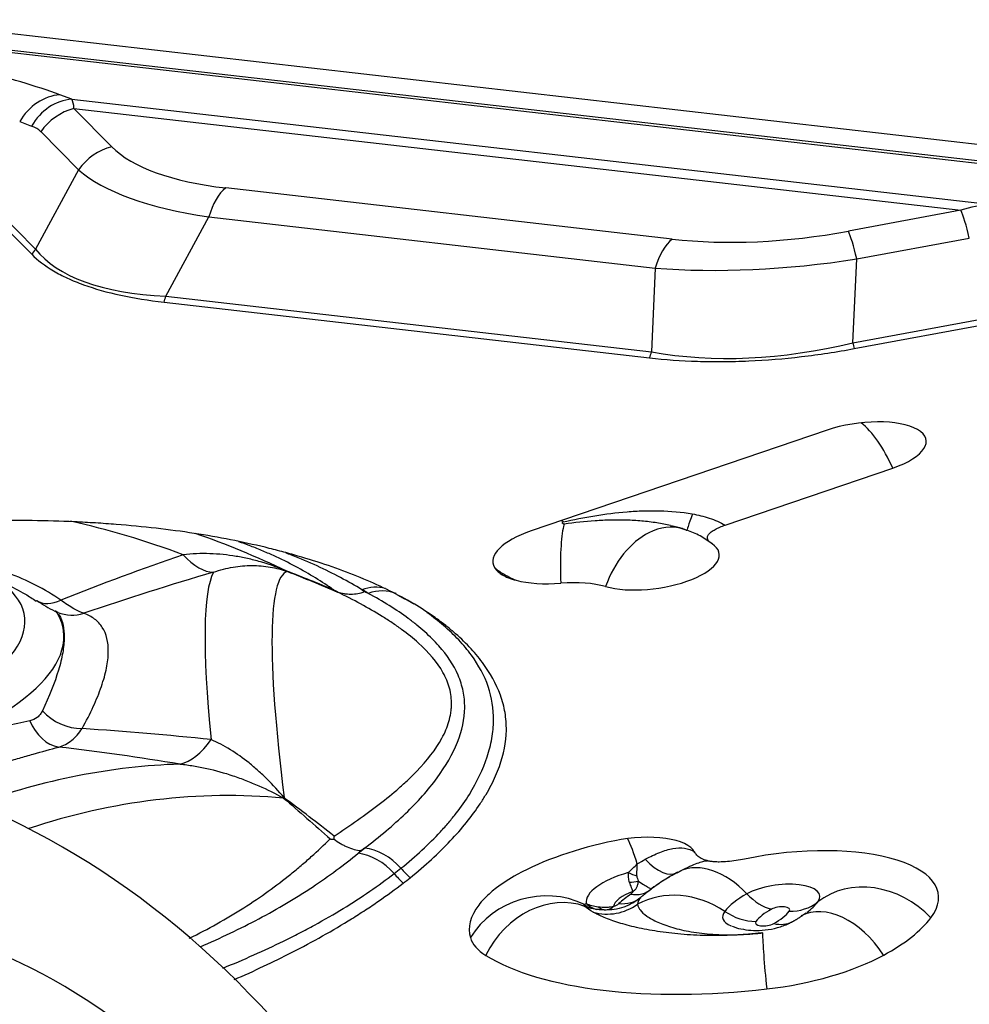
# Model space of a CAD drawing. Units: millimetres. Extents: x 182 to 291, y 149 to 335.
# Drawn here: x 271 to 275, y 253 to 257 of the extents above; entities that cross this region are included whole.
import ezdxf

# ---------------------------------------------------------------- set-up
doc = ezdxf.new("R2010")
doc.units = ezdxf.units.MM
doc.layers.add('1', color=4, linetype='Continuous')

msp = doc.modelspace()

# ---------------------------------------------------------------- linework, layer by layer
at = {"layer": '1'}
for p, q in [((277.5775, 256.6103), (270.3564, 257.4376)), ((270.2539, 257.3612), (277.4749, 256.5339)), ((270.2713, 257.3704), (277.4923, 256.5431)), ((271.2166, 257.0623), (271.1603, 257.0831)), ((271.2166, 257.0623), (275.5605, 256.5646)), ((271.4053, 256.8381), (271.2263, 257.0179)), ((271.2263, 257.0179), (275.4169, 256.5378)), ((270.9705, 256.9564), (271.0268, 256.9356)), ((271.0699, 256.909), (271.249, 256.7291)), ((271.249, 256.7291), (271.0459, 256.3549)), ((270.7536, 256.6486), (271.0459, 256.3549)), ((274.0525, 256.4018), (271.9436, 256.6434)), ((270.735, 256.6236), (271.0273, 256.33)), ((271.6611, 256.1325), (271.8641, 256.5067)), ((271.8641, 256.5067), (273.9731, 256.2651)), ((275.4169, 256.5378), (274.8851, 256.4394)), ((274.9247, 256.308), (275.4564, 256.4064)), ((274.9064, 255.9126), (274.9247, 256.308)), ((273.9731, 256.2651), (273.9549, 255.8697)), ((271.6611, 256.1325), (273.9549, 255.8697)), ((271.6524, 256.1039), (273.9461, 255.8411)), ((274.9064, 255.9126), (275.7747, 256.0733)), ((274.913, 255.8848), (275.7813, 256.0455)), ((274.7843, 255.4994), (273.3863, 255.0238)), ((274.3034, 255.0515), (275.0948, 255.3207)), ((271.1477, 254.6386), (271.1514, 254.6371)), ((274.3272, 253.1615), (274.333, 253.1591))]:
    msp.add_line(p, q, dxfattribs=at)
for centre, major_axis, ratio, start_param, end_param in [((267.6234, 256.7634), (3.9319, 0.0105), 0.180829, 0.451585, 0.841389), ((271.1581, 256.837), (-0.0867, -0.2345), 0.884954, 3.527329, 4.523592), ((271.2144, 256.8162), (-0.0867, -0.2345), 0.884954, 3.527329, 4.523592), ((270.9577, 256.5992), (0.2484, 0.4731), 0.215895, 5.90009, 6.161889), ((271.2575, 256.7896), (-0.1772, -0.1764), 0.884607, 4.12306, 4.908458), ((270.7702, 256.7186), (0.3148, 0.1702), 0.487913, 0.143257, 0.405057), ((271.4365, 256.6098), (-0.1772, -0.1764), 0.884607, 4.12306, 4.908458), ((273.5725, 257.5772), (2.2385, 0.621), 0.321452, 3.320513, 3.812679), ((273.6037, 257.3489), (2.4556, 0.456), 0.307047, 3.377645, 3.869811), ((271.9748, 256.4151), (-0.0285, -0.2484), 0.506964, 3.608083, 4.393481), ((275.8103, 256.0432), (-0.5977, 0.3345), 0.671728, 5.473973, 5.735772), ((275.4481, 256.3095), (0.0455, -0.2458), 0.111361, 1.955455, 2.740853), ((274.9036, 257.4247), (1.7491, 0.4727), 0.528422, 4.067887, 4.560053), ((274.9164, 256.2111), (0.0455, -0.2458), 0.111361, 1.955455, 2.740853), ((274.0837, 256.1735), (-0.0285, -0.2484), 0.506964, 3.608083, 4.393481), ((270.6708, 256.5937), (0.3544, 0.3527), 0.884607, 4.845975, 4.908458), ((273.7668, 257.6495), (2.7617, 1.2267), 0.324834, 3.221796, 3.713962), ((274.9349, 257.1963), (2.0095, 0.3907), 0.426661, 4.132389, 4.624555), ((271.4398, 256.3156), (0.0569, 0.4968), 0.506964, 4.330998, 4.393481), ((274.9495, 257.514), (1.8892, 1.0644), 0.685005, 3.830655, 4.322821), ((274.9231, 256.1065), (-0.091, 0.4916), 0.111361, 1.955455, 2.017937), ((273.7336, 256.0528), (0.0569, 0.4968), 0.506964, 4.330998, 4.393481), ((274.9395, 255.4101), (-0.3132, -0.0428), 0.387673, 2.035661, 5.177253), ((274.9701, 255.1862), (-0.1288, 0.3787), 0.413243, 4.932036, 5.716141), ((274.1869, 255.2169), (-0.0649, -0.1892), 0.002291, 5.34862, 6.339526), ((271.5457, 251.9111), (2.709, -2.5931), 0.716884, 2.112267, 2.274153), ((273.5721, 254.7107), (0.1288, -0.3787), 0.413243, 2.626648, 2.669979), ((271.6908, 252.0626), (2.6362, -2.5234), 0.716884, 2.001887, 2.138237), ((273.5637, 254.9217), (0.3579, 0.0489), 0.387673, 2.035661, 3.297099), ((273.5896, 254.6799), (0.0299, -0.3989), 0.143593, 3.544107, 4.455494), ((273.5896, 254.6799), (-0.0299, 0.3989), 0.143593, 0.327331, 0.402514), ((273.9925, 254.6503), (0.1092, 0.3848), 0.689966, 0.565191, 1.476578), ((273.9925, 254.6503), (-0.1092, -0.3848), 0.689966, 3.141321, 3.706784), ((273.9619, 254.8741), (-0.3132, -0.0428), 0.387673, 0.724997, 3.560298), ((270.3405, 250.652), (6.5903, 3.9492), 0.425509, 1.113498, 1.199617), ((271.7688, 255.3119), (0.1446, -0.4786), 0.426381, 5.561688, 6.154166), ((270.3405, 250.652), (7.0648, 3.6147), 0.417172, 1.14491, 1.231029), ((272.7644, 251.2098), (0.8411, -3.6545), 0.100952, 3.258839, 3.804223), ((273.0561, 251.277), (0.8185, -3.5563), 0.100952, 3.148459, 3.914603), ((272.4371, 255.2889), (-0.1815, -0.4659), 0.562241, 6.193061, 6.203036), ((272.9943, 254.9466), (-0.1675, -0.2489), 0.877664, 1.690946, 1.708665), ((269.8198, 254.4604), (-1.1736, -0.1605), 0.387673, 2.035661, 3.55845), ((273.025, 254.9273), (-0.1536, -0.2577), 0.831089, 1.639246, 1.661297), ((273.5637, 254.9217), (0.3579, 0.0489), 0.387673, 3.894746, 4.555977), ((273.4907, 254.6367), (-0.3473, -0.0475), 0.387673, 3.86659, 4.555977), ((272.6185, 254.5181), (0.1222, 0.2181), 0.819934, 0.221557, 0.743961), ((269.9072, 253.8211), (3.0973, 0.4235), 0.387673, 0.455171, 0.474558), ((272.6483, 254.501), (0.1272, 0.2152), 0.827945, 0.143913, 0.763251), ((271.1603, 254.8627), (0.1096, 0.1673), 0.641197, 3.14512, 3.96787), ((269.9233, 253.7036), (3.3268, 0.4548), 0.387673, 0.455171, 0.474558), ((273.0737, 255.1176), (0.2545, 0.4304), 0.827945, 3.142658, 3.181928), ((269.8323, 254.3691), (1.3452, 0.1839), 0.387673, 0, 0.190858), ((271.2253, 254.8253), (-0.0753, -0.1853), 0.944818, 0.005653, 0.660308), ((269.8323, 254.3691), (1.3452, 0.1839), 0.387673, 4.961956, 6.283185), ((270.1169, 250.4003), (-1.7982, 3.2793), 0.811375, 3.628821, 6.283185), ((271.2169, 254.2518), (0.1768, -0.0935), 0.740925, 4.261961, 5.343257), ((271.1506, 254.1995), (-0.0498, 0.1937), 0.740937, 1.753566, 2.834862), ((270.3405, 250.652), (-7.181, 0.0156), 0.483128, 4.498186, 4.584305), ((271.7557, 254.4159), (-0.0745, -0.4944), 0.493278, 0.187985, 0.780464), ((270.3405, 250.652), (-6.7448, 0.511), 0.50492, 4.543578, 4.629697), ((271.5211, 250.229), (-1.2649, -3.5302), 0.865082, 3.471617, 3.764634), ((271.6632, 250.178), (-1.2309, -3.4354), 0.865082, 3.361237, 3.737749), ((272.4197, 254.1043), (-0.3136, -0.3894), 0.181822, 0.666466, 0.676442), ((273.8507, 253.4491), (0.3132, 0.0428), 0.387673, 0.138532, 1.741444), ((273.8813, 253.2253), (-0.0805, 0.3918), 0.15654, 5.296096, 5.763131), ((270.3724, 250.5404), (-1.3462, 2.4551), 0.811375, 3.34215, 6.283185), ((269.9072, 253.8211), (3.0973, 0.4235), 0.387673, 5.691159, 5.710545), ((272.6306, 253.2981), (0.1567, -0.1948), 0.774746, 1.633821, 2.48156), ((273.977, 253.245), (-0.882, -0.1206), 0.387673, 4.883036, 5.497836), ((274.5614, 253.2063), (0.7492, 0.1024), 0.387673, 5.91362, 8.02516), ((272.6003, 253.2741), (0.153, -0.1977), 0.764918, 1.648029, 2.495768), ((269.9178, 253.7439), (3.2831, 0.4488), 0.387673, 5.691159, 5.710545), ((273.0529, 253.6983), (0.3133, -0.3896), 0.774746, 4.775414, 4.900237), ((273.9538, 253.6292), (0.1205, -0.219), 0.455759, 5.225185, 6.295612), ((274.2703, 253.0615), (-0.1915, 0.3512), 0.645454, 5.107335, 6.228443), ((273.0171, 253.67), (0.3061, -0.3954), 0.764918, 4.789622, 4.914445), ((269.9233, 253.7036), (3.3268, 0.4548), 0.387673, 5.691159, 5.710545), ((273.9685, 253.3074), (-0.3225, -0.0441), 0.387673, 5.050406, 6.272495), ((273.8619, 253.4729), (-0.1041, 0.0597), 0.522719, 1.710116, 2.08554), ((275.0069, 252.9771), (0.3186, -0.2418), 0.859561, 1.369032, 2.923921), ((273.4416, 252.9304), (-0.3833, -0.1143), 0.920134, 3.934136, 5.481983), ((273.8565, 253.4529), (0.12, 0.0024), 0.724331, 4.642415, 5.011153), ((274.5521, 253.2748), (-0.1982, -0.0271), 0.387673, 2.772027, 5.488084), ((273.4795, 252.887), (-0.2105, -0.3402), 0.834326, 3.307865, 4.832918), ((273.9739, 253.2678), (0.1993, 0.0272), 0.387673, 2.088205, 3.002101), ((274.7745, 253.1761), (-1.0984, -0.1502), 0.387673, 5.646399, 5.74708), ((273.7755, 253.4472), (0.131, -0.1512), 0.792473, 5.594365, 6.265151), ((273.8318, 253.4912), (-0.116, 0.1629), 0.741134, 2.525994, 3.19678), ((274.1146, 252.9386), (-0.3186, 0.2418), 0.859561, 4.778511, 5.924049), ((274.7691, 253.2157), (0.9752, 0.1333), 0.387673, 2.584549, 2.605487), ((274.7682, 253.2218), (-0.4911, -0.0671), 0.387673, 5.488084, 5.91362), ((274.4905, 253.4664), (-0.1197, 0.2195), 0.645454, 1.965742, 2.609243), ((273.977, 253.245), (-0.882, -0.1206), 0.387673, 5.909256, 6.343257), ((273.7087, 253.3861), (-0.0343, -0.146), 0.712396, 5.874519, 6.149136), ((273.7236, 253.3842), (-0.0044, -0.1499), 0.847598, 5.659747, 6.109105), ((273.7485, 253.4629), (-0.1851, -0.168), 0.983477, 0.561051, 1.445302), ((273.7379, 253.384), (0.002, -0.15), 0.530636, 5.810921, 6.183789), ((274.5583, 253.2291), (0.0495, 0.0068), 0.387673, 5.91362, 8.629677), ((274.5742, 253.4568), (0.1992, -0.1511), 0.859561, 5.422012, 6.065513), ((274.8512, 252.8543), (0.1915, -0.3512), 0.645454, 1.697856, 3.133286), ((274.2733, 253.2785), (-0.4911, -0.0671), 0.387673, 2.523481, 2.772027), ((274.4895, 253.2254), (-0.1982, -0.0271), 0.387673, 5.91362, 6.875659), ((274.4174, 253.4087), (0.1992, -0.1511), 0.859561, 4.778511, 5.422012), ((274.7745, 253.1761), (0.3425, 0.0468), 0.387673, 2.346491, 2.772027), ((274.2795, 253.2328), (0.3425, 0.0468), 0.387673, 5.488084, 5.91362), ((274.4957, 253.1798), (0.0495, 0.0068), 0.387673, 2.772027, 5.488084), ((274.5011, 253.3991), (-0.1197, 0.2195), 0.645454, 2.609243, 3.14166), ((274.2827, 253.21), (1.0421, 0.1425), 0.387673, 5.488084, 5.91362), ((274.5298, 252.7613), (0.0462, -0.3973), 0.048038, 3.540185, 4.451572), ((273.7462, 253.208), (0.6501, 0.0889), 0.387673, 3.201664, 3.580754), ((274.4982, 253.4539), (1.5022, 0.2054), 0.387673, 3.580754, 4.660252), ((274.4989, 253.157), (0.7492, 0.1024), 0.387673, 4.660252, 5.488084)]:
    msp.add_ellipse(centre, major_axis=major_axis, ratio=ratio, start_param=start_param, end_param=end_param, dxfattribs=at)
for points, knots in [([(271.0273, 256.33), (271.0553, 256.3018), (271.0894, 256.2757), (271.1502, 256.2398), (271.1721, 256.2284), (271.2074, 256.2121), (271.2196, 256.2067), (271.2449, 256.1964), (271.258, 256.1914), (271.3251, 256.1671), (271.384, 256.1507), (271.5111, 256.1233), (271.5795, 256.1123), (271.6524, 256.1039)], [0, 0, 0, 0, 0.25, 0.25, 0.375, 0.375, 0.4375, 0.4375, 0.5, 0.5, 0.75, 0.75, 1, 1, 1, 1]), ([(273.9461, 255.8411), (274.019, 255.8328), (274.0944, 255.8273), (274.2114, 255.8236), (274.251, 255.8231), (274.3115, 255.8235), (274.3318, 255.8238), (274.3728, 255.8249), (274.3935, 255.8257), (274.4974, 255.8304), (274.5805, 255.8372), (274.7467, 255.8567), (274.8299, 255.8694), (274.913, 255.8848)], [0, 0, 0, 0, 0.25, 0.25, 0.375, 0.375, 0.4375, 0.4375, 0.5, 0.5, 0.75, 0.75, 1, 1, 1, 1]), ([(273.5371, 255.0665), (273.5865, 255.0776), (273.6363, 255.0874), (273.7371, 255.1038), (273.7881, 255.1104), (273.8652, 255.1166), (273.891, 255.1181), (273.9425, 255.1198), (273.9683, 255.1199), (274.0455, 255.118), (274.0968, 255.1135), (274.1479, 255.1046)], [0, 0, 0, 0, 0.25, 0.25, 0.5, 0.5, 0.625, 0.625, 0.75, 0.75, 1, 1, 1, 1]), ([(274.1479, 255.1046), (274.1751, 255.0999), (274.2019, 255.0933), (274.2411, 255.08), (274.254, 255.0751), (274.2792, 255.0641), (274.2915, 255.0581), (274.3034, 255.0515)], [0, 0, 0, 0, 0.5, 0.5, 0.75, 0.75, 1, 1, 1, 1]), ([(272.8019, 254.6975), (272.7294, 254.7381), (272.6498, 254.7756), (272.4772, 254.8449), (272.3843, 254.8767), (272.2596, 254.9128), (272.2342, 254.9199), (272.1826, 254.9336), (272.1563, 254.9402), (272.0766, 254.9595), (272.0221, 254.9714), (271.8547, 255.0043), (271.7376, 255.0225), (271.5533, 255.0436), (271.4904, 255.0497), (271.394, 255.0573), (271.3614, 255.0595), (271.2957, 255.0636), (271.2628, 255.0653), (271.097, 255.0728), (270.9618, 255.0748), (270.6866, 255.0717), (270.5468, 255.0666), (270.369, 255.0558), (270.3333, 255.0534), (270.2618, 255.0482), (270.1545, 255.0397), (270.0468, 255.0293), (269.9748, 255.0214)], [0, 0, 0, 0, 0.125, 0.125, 0.25, 0.25, 0.28125, 0.28125, 0.3125, 0.3125, 0.375, 0.375, 0.5, 0.5, 0.5625, 0.5625, 0.59375, 0.59375, 0.625, 0.625, 0.75, 0.75, 0.875, 0.875, 0.90625, 0.90625, 0.9375, 1, 1, 1, 1]), ([(273.5429, 255.0562), (273.542, 255.0564), (273.5409, 255.0565), (273.5392, 255.057), (273.5383, 255.0572), (273.5361, 255.0581), (273.5351, 255.0589), (273.534, 255.0608), (273.534, 255.0619), (273.5347, 255.0636), (273.5351, 255.0642), (273.5359, 255.0653), (273.5365, 255.0659), (273.5371, 255.0665)], [0, 0, 0, 0, 0.125, 0.125, 0.25, 0.25, 0.5, 0.5, 0.75, 0.75, 0.875, 0.875, 1, 1, 1, 1]), ([(274.0451, 255.0495), (274.0238, 255.0544), (274.0024, 255.0584), (273.9569, 255.0655), (273.9329, 255.0684), (273.8844, 255.0727), (273.86, 255.0741), (273.8111, 255.0756), (273.7866, 255.0756), (273.7378, 255.0745), (273.7134, 255.0734), (273.6402, 255.0686), (273.5916, 255.0632), (273.5429, 255.0562)], [0, 0, 0, 0, 0.130813, 0.130813, 0.275677, 0.275677, 0.420542, 0.420542, 0.565406, 0.565406, 0.710271, 0.710271, 1, 1, 1, 1]), ([(274.2413, 254.9626), (274.2325, 254.9696), (274.2234, 254.9763), (274.2045, 254.989), (274.1947, 254.9949), (274.1646, 255.0114), (274.1437, 255.0206), (274.1221, 255.028)], [0, 0, 0, 0, 0.25, 0.25, 0.5, 0.5, 1, 1, 1, 1]), ([(274.2413, 254.9626), (274.2367, 254.9656), (274.2326, 254.9688), (274.2259, 254.9756), (274.2232, 254.9792), (274.2198, 254.9867), (274.2191, 254.9906), (274.2198, 254.9967), (274.2204, 254.9988), (274.2221, 255.0029), (274.2245, 255.0071), (274.228, 255.0112), (274.2321, 255.0154), (274.2345, 255.0174), (274.2423, 255.0235), (274.2485, 255.0274), (274.2623, 255.0349), (274.27, 255.0385), (274.286, 255.0453), (274.2945, 255.0485), (274.3034, 255.0515)], [0, 0, 0, 0, 0.125, 0.125, 0.25, 0.25, 0.375, 0.375, 0.4375, 0.4375, 0.5, 0.5625, 0.5625, 0.625, 0.625, 0.75, 0.75, 0.875, 0.875, 1, 1, 1, 1]), ([(272.4547, 254.7453), (272.3991, 254.7839), (272.3391, 254.8211), (272.24, 254.8739), (272.2055, 254.891), (272.1509, 254.9158), (272.1322, 254.924), (272.0939, 254.9399), (272.0743, 254.9477), (272.0386, 254.9612), (272.0225, 254.967), (272.0062, 254.9727)], [0, 0, 0, 0, 0.455244, 0.455244, 0.682866, 0.682866, 0.796676, 0.796676, 0.910487, 0.910487, 1, 1, 1, 1]), ([(272.5873, 254.7465), (272.5229, 254.786), (272.4525, 254.8233), (272.337, 254.8762), (272.2969, 254.8932), (272.2457, 254.9133), (272.2365, 254.9168), (272.2272, 254.9203)], [0, 0, 0, 0, 0.621649, 0.621649, 0.932474, 0.932474, 1, 1, 1, 1]), ([(269.9563, 254.8101), (269.9654, 254.8128), (270.0189, 254.8278), (270.1157, 254.8469), (270.2442, 254.8659), (270.3676, 254.8745), (270.485, 254.8736), (270.5962, 254.8631), (270.7027, 254.843), (270.8056, 254.8137), (270.9046, 254.7746), (270.9863, 254.7338), (271.0323, 254.7042), (271.049, 254.6925)], [0, 0, 0, 0, 0.021698, 0.127587, 0.231335, 0.332845, 0.432247, 0.529928, 0.627199, 0.727509, 0.830653, 0.9367, 1, 1, 1, 1]), ([(271.1649, 254.6977), (271.0892, 254.7492), (271.0062, 254.7919), (270.8931, 254.833), (270.87, 254.8407), (270.8229, 254.8546), (270.7987, 254.861), (270.7255, 254.8781), (270.6757, 254.8866), (270.523, 254.9041), (270.4172, 254.9049), (270.2798, 254.8924), (270.2521, 254.8892), (270.1967, 254.8816), (270.1689, 254.8771), (270.0855, 254.8618), (270.0296, 254.8492), (269.9736, 254.8342)], [0, 0, 0, 0, 0.25, 0.25, 0.3125, 0.3125, 0.375, 0.375, 0.5, 0.5, 0.75, 0.75, 0.8125, 0.8125, 0.875, 0.875, 1, 1, 1, 1]), ([(272.2327, 254.8341), (272.1943, 254.8503), (272.1551, 254.8643), (272.095, 254.8819), (272.0747, 254.8872), (272.034, 254.8965), (272.0135, 254.9006), (271.952, 254.9108), (271.9106, 254.915), (271.8271, 254.9178), (271.7851, 254.9164), (271.7425, 254.9118)], [0, 0, 0, 0, 0.25, 0.25, 0.375, 0.375, 0.5, 0.5, 0.75, 0.75, 1, 1, 1, 1]), ([(271.8859, 254.8293), (271.9016, 254.8348), (271.9172, 254.8395), (271.948, 254.8475), (271.9633, 254.8508), (272.0088, 254.8585), (272.0386, 254.861), (272.0825, 254.8609), (272.0971, 254.8603), (272.1258, 254.8578), (272.1401, 254.856), (272.182, 254.8488), (272.209, 254.8418), (272.2352, 254.8327)], [0, 0, 0, 0, 0.125, 0.125, 0.25, 0.25, 0.5, 0.5, 0.625, 0.625, 0.75, 0.75, 1, 1, 1, 1]), ([(273.2521, 254.8234), (273.2609, 254.8182), (273.2706, 254.8128), (273.2916, 254.8019), (273.3031, 254.7963), (273.3156, 254.7912)], [0, 0, 0, 0, 0.5, 0.5, 1, 1, 1, 1]), ([(272.4725, 254.7361), (272.4678, 254.7384), (272.463, 254.7409), (272.4571, 254.744), (272.4559, 254.7447), (272.4547, 254.7453)], [0, 0, 0, 0, 0.798396, 0.798396, 1, 1, 1, 1]), ([(272.4554, 253.5838), (272.5314, 253.6332), (272.6032, 253.6831), (272.7017, 253.7591), (272.733, 253.7847), (272.7773, 253.8233), (272.7916, 253.8363), (272.8192, 253.8623), (272.8324, 253.8754), (272.8956, 253.9407), (272.9365, 253.993), (272.9792, 254.0718), (272.9959, 254.1112), (273.0049, 254.1509), (273.008, 254.1707), (273.0088, 254.1773), (273.01, 254.1905), (273.0117, 254.2234), (273.0077, 254.2557), (272.9975, 254.2939), (272.9931, 254.3065), (272.9828, 254.3316), (272.9768, 254.3439), (272.9428, 254.4047), (272.9033, 254.4507), (272.8299, 254.5167), (272.8031, 254.5382), (272.7599, 254.5697), (272.745, 254.5801), (272.7143, 254.6006), (272.6985, 254.6107), (272.6178, 254.6607), (272.5472, 254.6987), (272.4723, 254.7352)], [0, 0, 0, 0, 0.125, 0.125, 0.1875, 0.1875, 0.21875, 0.21875, 0.25, 0.25, 0.375, 0.375, 0.4375, 0.46875, 0.46875, 0.484375, 0.484375, 0.5, 0.5625, 0.5625, 0.59375, 0.59375, 0.625, 0.625, 0.75, 0.75, 0.8125, 0.8125, 0.84375, 0.84375, 0.875, 0.875, 1, 1, 1, 1]), ([(272.4723, 254.7352), (272.4723, 254.7352), (272.4723, 254.7353), (272.4724, 254.7355), (272.4724, 254.7357), (272.4725, 254.7361)], [0, 0, 0, 0, 0.201604, 0.201604, 1, 1, 1, 1]), ([(272.4725, 254.7361), (272.4824, 254.7326), (272.4925, 254.73), (272.5081, 254.7274), (272.5134, 254.7268), (272.5241, 254.726), (272.5296, 254.7258), (272.5459, 254.726), (272.5568, 254.727), (272.5788, 254.7309), (272.5898, 254.7337), (272.6007, 254.7374)], [0, 0, 0, 0, 0.25, 0.25, 0.375, 0.375, 0.5, 0.5, 0.75, 0.75, 1, 1, 1, 1]), ([(271.0507, 254.6955), (271.0508, 254.6954), (271.0666, 254.6846), (271.0955, 254.6676), (271.1246, 254.6503), (271.1463, 254.642), (271.1512, 254.6402)], [0, 0, 0, 0, 0.003165, 0.419663, 0.871745, 1, 1, 1, 1]), ([(271.2732, 254.6354), (271.2597, 254.6393), (271.2438, 254.6464), (271.2165, 254.6621), (271.2068, 254.6682), (271.1865, 254.6818), (271.1759, 254.6894), (271.1649, 254.6977)], [0, 0, 0, 0, 0.5, 0.5, 0.75, 0.75, 1, 1, 1, 1]), ([(272.5994, 253.5264), (272.6704, 253.5801), (272.7351, 253.6344), (272.8214, 253.7172), (272.8484, 253.745), (272.8984, 253.8011), (272.9215, 253.8294), (272.9838, 253.9144), (273.016, 253.9707), (273.0602, 254.0816), (273.072, 254.1362), (273.0729, 254.2027), (273.0723, 254.216), (273.0699, 254.2422), (273.0641, 254.2811), (273.0522, 254.3184), (273.021, 254.3911), (272.9901, 254.4372), (272.9307, 254.504), (272.9087, 254.5258), (272.8726, 254.5581), (272.86, 254.5687), (272.8338, 254.5899), (272.8202, 254.6004), (272.75, 254.6522), (272.6866, 254.6917), (272.617, 254.7293)], [0, 0, 0, 0, 0.125, 0.125, 0.1875, 0.1875, 0.25, 0.25, 0.375, 0.375, 0.5, 0.5, 0.53125, 0.53125, 0.5625, 0.625, 0.625, 0.75, 0.75, 0.8125, 0.8125, 0.84375, 0.84375, 0.875, 0.875, 1, 1, 1, 1]), ([(272.8149, 253.387), (272.8864, 253.4445), (272.9493, 253.5023), (273.0595, 253.6186), (273.1067, 253.6771), (273.1555, 253.7505), (273.1647, 253.7652), (273.1822, 253.7947), (273.1904, 253.8095), (273.2131, 253.8535), (273.226, 253.8827), (273.2573, 253.9696), (273.2685, 254.0267), (273.2699, 254.111), (273.2678, 254.1388), (273.2608, 254.1803), (273.2578, 254.1941), (273.2505, 254.2214), (273.2463, 254.235), (273.2221, 254.3021), (273.1933, 254.3537), (273.1191, 254.4533), (273.0736, 254.5013), (273.0062, 254.559), (272.9922, 254.5705), (272.9632, 254.593), (272.9183, 254.6264), (272.8688, 254.6584), (272.8338, 254.6791)], [0, 0, 0, 0, 0.125, 0.125, 0.25, 0.25, 0.28125, 0.28125, 0.3125, 0.3125, 0.375, 0.375, 0.5, 0.5, 0.5625, 0.5625, 0.59375, 0.59375, 0.625, 0.625, 0.75, 0.75, 0.875, 0.875, 0.90625, 0.90625, 0.9375, 1, 1, 1, 1]), ([(271.1537, 254.6333), (271.1551, 254.6313), (271.1564, 254.6291), (271.1739, 254.5993), (271.1816, 254.5638), (271.1806, 254.4985), (271.1782, 254.4747), (271.1713, 254.4359), (271.1685, 254.4225), (271.1618, 254.3949), (271.158, 254.3807), (271.1362, 254.308), (271.1108, 254.2439), (271.0776, 254.1746)], [0, 0, 0, 0, 0.025678, 0.025678, 0.350452, 0.350452, 0.512839, 0.512839, 0.594033, 0.594033, 0.675226, 0.675226, 1, 1, 1, 1]), ([(271.2652, 254.0909), (271.3051, 254.1625), (271.3356, 254.229), (271.3618, 254.3051), (271.3664, 254.32), (271.3744, 254.3489), (271.3778, 254.3631), (271.386, 254.404), (271.3889, 254.4293), (271.3899, 254.499), (271.3805, 254.5376), (271.356, 254.576), (271.3505, 254.5831), (271.3382, 254.5964), (271.3315, 254.6025), (271.3095, 254.6192), (271.2925, 254.6282), (271.2732, 254.6354)], [0, 0, 0, 0, 0.25, 0.25, 0.3125, 0.3125, 0.375, 0.375, 0.5, 0.5, 0.75, 0.75, 0.8125, 0.8125, 0.875, 0.875, 1, 1, 1, 1]), ([(272.7714, 253.4315), (272.8418, 253.4881), (272.9041, 253.5455), (272.9717, 253.6185), (272.9847, 253.6332), (273.0097, 253.6626), (273.0454, 253.7067), (273.0763, 253.751), (273.1314, 253.8395), (273.1595, 253.8986), (273.1884, 253.9863), (273.1957, 254.0154), (273.2033, 254.0587), (273.2053, 254.073), (273.2079, 254.1014), (273.2087, 254.1154), (273.2096, 254.1847), (273.201, 254.2378), (273.166, 254.3402), (273.1396, 254.3896), (273.0953, 254.4499), (273.0858, 254.4619), (273.0659, 254.4858), (273.0343, 254.5211), (272.9982, 254.5555), (272.9482, 254.5982), (272.9228, 254.6182), (272.8957, 254.6378)], [0, 0, 0, 0, 0.134163, 0.134163, 0.167704, 0.167704, 0.201244, 0.268326, 0.268326, 0.402489, 0.402489, 0.46957, 0.46957, 0.503111, 0.503111, 0.536651, 0.536651, 0.670814, 0.670814, 0.804977, 0.804977, 0.838518, 0.838518, 0.872059, 0.93914, 0.93914, 1, 1, 1, 1]), ([(271.0776, 254.1746), (271.0746, 254.1684), (271.0711, 254.1628), (271.0631, 254.1525), (271.0585, 254.1479), (271.0435, 254.1361), (271.0318, 254.1308), (271.0185, 254.128)], [0, 0, 0, 0, 0.25, 0.25, 0.5, 0.5, 1, 1, 1, 1]), ([(271.0185, 254.128), (270.9812, 254.1201), (270.9423, 254.1113), (270.8815, 254.0964), (270.8608, 254.0912), (270.8186, 254.0801), (270.797, 254.0743), (270.6877, 254.044), (270.596, 254.0157), (270.4521, 253.9667), (270.4031, 253.9493), (270.3279, 253.9216), (270.3026, 253.9121), (270.2727, 253.9007), (270.2681, 253.8989), (270.2635, 253.8972)], [0, 0, 0, 0, 0.178863, 0.178863, 0.268294, 0.268294, 0.357726, 0.357726, 0.715452, 0.715452, 0.894315, 0.894315, 0.983746, 0.983746, 1, 1, 1, 1]), ([(271.1548, 254.0037), (271.1771, 254.0102), (271.1976, 254.0208), (271.2255, 254.0428), (271.2343, 254.0511), (271.2507, 254.0696), (271.2583, 254.0798), (271.2652, 254.0909)], [0, 0, 0, 0, 0.5, 0.5, 0.75, 0.75, 1, 1, 1, 1]), ([(272.2195, 253.7649), (272.1937, 253.7958), (272.167, 253.825), (272.1255, 253.8661), (272.1114, 253.8793), (272.083, 253.9048), (272.0686, 253.9169), (272.0252, 253.9517), (271.9957, 253.9726), (271.9358, 254.0096), (271.9053, 254.0255), (271.8743, 254.0387)], [0, 0, 0, 0, 0.25, 0.25, 0.375, 0.375, 0.5, 0.5, 0.75, 0.75, 1, 1, 1, 1]), ([(270.5456, 253.8153), (270.5671, 253.8228), (270.5883, 253.8301), (270.7118, 253.8721), (270.8091, 253.9034), (270.9241, 253.9384), (270.9468, 253.9451), (270.991, 253.9581), (271.0127, 253.9644), (271.076, 253.9824), (271.1164, 253.9935), (271.1548, 254.0037)], [0, 0, 0, 0, 0.093176, 0.093176, 0.546588, 0.546588, 0.659941, 0.659941, 0.773294, 0.773294, 1, 1, 1, 1]), ([(271.7281, 253.9233), (271.7492, 253.9212), (271.7704, 253.9184), (271.8124, 253.9116), (271.8333, 253.9076), (271.8957, 253.8936), (271.937, 253.882), (271.9984, 253.8614), (272.0188, 253.854), (272.0594, 253.8382), (272.0797, 253.8298), (272.1395, 253.8033), (272.1787, 253.7839), (272.217, 253.763)], [0, 0, 0, 0, 0.125, 0.125, 0.25, 0.25, 0.5, 0.5, 0.625, 0.625, 0.75, 0.75, 1, 1, 1, 1]), ([(272.4554, 253.5689), (272.4554, 253.5728), (272.4554, 253.5768), (272.4554, 253.5818), (272.4554, 253.5828), (272.4554, 253.5838)], [0, 0, 0, 0, 0.798396, 0.798396, 1, 1, 1, 1]), ([(271.7712, 253.1011), (271.8168, 253.1231), (271.8602, 253.1457), (271.9463, 253.1936), (271.9887, 253.219), (272.1101, 253.2963), (272.1833, 253.3496), (272.2679, 253.4177), (272.2844, 253.4314), (272.3168, 253.4589), (272.3644, 253.5002), (272.4089, 253.5418), (272.4375, 253.5697)], [0, 0, 0, 0, 0.156368, 0.156368, 0.325094, 0.325094, 0.662547, 0.662547, 0.74691, 0.74691, 0.831274, 1, 1, 1, 1]), ([(272.4375, 253.5697), (272.4387, 253.5696), (272.4399, 253.5696), (272.4458, 253.5693), (272.4506, 253.5691), (272.4554, 253.5689)], [0, 0, 0, 0, 0.201604, 0.201604, 1, 1, 1, 1]), ([(272.4554, 253.5689), (272.4652, 253.5614), (272.4753, 253.5545), (272.4908, 253.5454), (272.4961, 253.5425), (272.5067, 253.5371), (272.5121, 253.5345), (272.5283, 253.5276), (272.5392, 253.5238), (272.561, 253.5179), (272.572, 253.5158), (272.5827, 253.5146)], [0, 0, 0, 0, 0.25, 0.25, 0.375, 0.375, 0.5, 0.5, 0.75, 0.75, 1, 1, 1, 1]), ([(273.9259, 253.4738), (273.9494, 253.4868), (273.9721, 253.4975), (274.0158, 253.5148), (274.0368, 253.5213), (274.0757, 253.5284), (274.0938, 253.5291), (274.1283, 253.5239), (274.1441, 253.5179), (274.1586, 253.5083)], [0, 0, 0, 0, 0.25, 0.25, 0.5, 0.5, 0.75, 0.75, 1, 1, 1, 1]), ([(271.8223, 253.0603), (271.9209, 253.1026), (272.0131, 253.1466), (272.145, 253.2166), (272.1887, 253.2411), (272.2521, 253.2788), (272.2729, 253.2914), (272.3137, 253.317), (272.3337, 253.33), (272.4317, 253.395), (272.5034, 253.4482), (272.569, 253.5024)], [0, 0, 0, 0, 0.323267, 0.323267, 0.49245, 0.49245, 0.577042, 0.577042, 0.661634, 0.661634, 1, 1, 1, 1]), ([(274.3947, 253.4751), (274.3814, 253.4724), (274.3681, 253.4699), (274.3412, 253.4658), (274.3276, 253.4641), (274.3005, 253.4617), (274.2871, 253.461), (274.2676, 253.461), (274.2612, 253.4612), (274.2488, 253.4619), (274.2428, 253.4625), (274.2314, 253.4641), (274.226, 253.465), (274.2157, 253.4674), (274.211, 253.4688), (274.1978, 253.4733), (274.1904, 253.477), (274.178, 253.485), (274.1729, 253.4894), (274.1646, 253.4985), (274.1612, 253.5034), (274.1586, 253.5083)], [0, 0, 0, 0, 0.125, 0.125, 0.25, 0.25, 0.375, 0.375, 0.4375, 0.4375, 0.5, 0.5, 0.5625, 0.5625, 0.625, 0.625, 0.75, 0.75, 0.875, 0.875, 1, 1, 1, 1]), ([(273.8454, 253.4107), (273.8524, 253.4175), (273.8594, 253.4244), (273.8737, 253.4381), (273.8809, 253.4449), (273.8881, 253.4518)], [0, 0, 0, 0, 0.5, 0.5, 1, 1, 1, 1]), ([(273.886, 253.3961), (273.8861, 253.405), (273.8863, 253.4141), (273.887, 253.4327), (273.8875, 253.4422), (273.8881, 253.4518)], [0, 0, 0, 0, 0.5, 0.5, 1, 1, 1, 1]), ([(274.0902, 253.4182), (274.0941, 253.4205), (274.114, 253.4315), (274.1447, 253.4448), (274.1795, 253.4582), (274.2041, 253.4651), (274.2136, 253.4666), (274.2167, 253.467)], [0, 0, 0, 0, 0.06587, 0.337332, 0.569213, 0.781746, 1, 1, 1, 1]), ([(274.2181, 253.4671), (274.2202, 253.4673), (274.2218, 253.4671), (274.2145, 253.4676), (274.2094, 253.4695), (274.2076, 253.4703)], [0, 0, 0, 0, 0.357413, 0.797241, 1, 1, 1, 1]), ([(271.9295, 252.9594), (272.0296, 253.0004), (272.1253, 253.043), (272.2418, 253.1), (272.2667, 253.1125), (272.3156, 253.1377), (272.3876, 253.1759), (272.4556, 253.2151), (272.5863, 253.2948), (272.6664, 253.3497), (272.7392, 253.4061)], [0, 0, 0, 0, 0.311828, 0.311828, 0.39785, 0.39785, 0.483871, 0.655914, 0.655914, 1, 1, 1, 1]), ([(273.8454, 253.4107), (273.8442, 253.4026), (273.8442, 253.3946), (273.8459, 253.3797), (273.8475, 253.3726), (273.8498, 253.3661)], [0, 0, 0, 0, 0.5, 0.5, 1, 1, 1, 1]), ([(273.886, 253.3961), (273.8859, 253.3913), (273.8869, 253.3867), (273.8896, 253.3782), (273.8914, 253.3743), (273.8934, 253.3706)], [0, 0, 0, 0, 0.5, 0.5, 1, 1, 1, 1]), ([(274.0788, 253.4126), (274.0623, 253.4037), (274.0167, 253.3771), (273.973, 253.349), (273.9468, 253.3286)], [0, 0, 0, 0, 0.351334, 1, 1, 1, 1]), ([(274.0755, 253.4108), (274.0553, 253.3997), (274.035, 253.3878), (273.9944, 253.3621), (273.9742, 253.3483), (273.9543, 253.3333)], [0, 0, 0, 0, 0.5, 0.5, 1, 1, 1, 1]), ([(271.9832, 252.9057), (272.0787, 252.9471), (272.1692, 252.9898), (272.3557, 253.0852), (272.4501, 253.1383), (272.5605, 253.2068), (272.5822, 253.2206), (272.6247, 253.2484), (272.6871, 253.2902), (272.7453, 253.3327), (272.7823, 253.3613)], [0, 0, 0, 0, 0.300026, 0.300026, 0.650013, 0.650013, 0.73751, 0.73751, 0.825007, 1, 1, 1, 1]), ([(273.8498, 253.3661), (273.8531, 253.3565), (273.8564, 253.3479), (273.8609, 253.3368), (273.8624, 253.3334), (273.8642, 253.3287), (273.8647, 253.3272), (273.8656, 253.3243), (273.8659, 253.3228), (273.8661, 253.3215)], [0, 0, 0, 0, 0.5, 0.5, 0.75, 0.75, 0.875, 0.875, 1, 1, 1, 1]), ([(273.8661, 253.3215), (273.8675, 253.3221), (273.8688, 253.3228), (273.8711, 253.3243), (273.8722, 253.325), (273.8753, 253.3274), (273.8771, 253.3291), (273.8818, 253.3344), (273.8841, 253.3382), (273.8879, 253.3465), (273.8894, 253.3509), (273.8918, 253.3603), (273.8927, 253.3653), (273.8934, 253.3706)], [0, 0, 0, 0, 0.0625, 0.0625, 0.125, 0.125, 0.25, 0.25, 0.5, 0.5, 0.75, 0.75, 1, 1, 1, 1]), ([(273.8934, 253.3706), (273.9033, 253.364), (273.9123, 253.3582), (273.9279, 253.3484), (273.9346, 253.3444), (273.9425, 253.3397), (273.9448, 253.3384), (273.9486, 253.3362), (273.9502, 253.3353), (273.9526, 253.334), (273.9535, 253.3336), (273.9544, 253.3331), (273.9545, 253.3331), (273.9543, 253.3333)], [0, 0, 0, 0, 0.25, 0.25, 0.5, 0.5, 0.625, 0.625, 0.75, 0.75, 0.875, 0.875, 1, 1, 1, 1]), ([(273.9043, 253.2942), (273.8925, 253.2842), (273.8798, 253.2752), (273.8596, 253.2636), (273.8528, 253.2601), (273.8386, 253.2536), (273.8314, 253.2506), (273.8093, 253.2429), (273.7941, 253.2391), (273.7631, 253.2346), (273.7475, 253.2338), (273.732, 253.2346)], [0, 0, 0, 0, 0.25, 0.25, 0.375, 0.375, 0.5, 0.5, 0.75, 0.75, 1, 1, 1, 1]), ([(273.8568, 253.3086), (273.8597, 253.3107), (273.8624, 253.3128), (273.8652, 253.3161), (273.8659, 253.3172), (273.8667, 253.3194), (273.8667, 253.3205), (273.8661, 253.3215)], [0, 0, 0, 0, 0.5, 0.5, 0.75, 0.75, 1, 1, 1, 1]), ([(273.6358, 253.2618), (273.6381, 253.2618), (273.6398, 253.2622), (273.643, 253.2633), (273.6444, 253.2639), (273.6459, 253.2647)], [0, 0, 0, 0, 0.5, 0.5, 1, 1, 1, 1]), ([(273.6608, 253.2446), (273.6571, 253.2457), (273.6536, 253.2468), (273.6467, 253.2491), (273.6433, 253.2503), (273.6401, 253.2515)], [0, 0, 0, 0, 0.5, 0.5, 1, 1, 1, 1]), ([(273.6459, 253.2647), (273.6544, 253.2615), (273.6636, 253.2586), (273.6829, 253.2536), (273.693, 253.2515), (273.7035, 253.2499)], [0, 0, 0, 0, 0.5, 0.5, 1, 1, 1, 1]), ([(273.7035, 253.2499), (273.7153, 253.2481), (273.7272, 253.2474), (273.7452, 253.2478), (273.7512, 253.2482), (273.7631, 253.2495), (273.7692, 253.2504), (273.7751, 253.2516)], [0, 0, 0, 0, 0.5, 0.5, 0.75, 0.75, 1, 1, 1, 1]), ([(273.732, 253.2346), (273.7413, 253.235), (273.7501, 253.2366), (273.7618, 253.2408), (273.7655, 253.2425), (273.7701, 253.2456), (273.7715, 253.2467), (273.7732, 253.2485), (273.7737, 253.2491), (273.7745, 253.2503), (273.7748, 253.2509), (273.7751, 253.2516)], [0, 0, 0, 0, 0.5, 0.5, 0.75, 0.75, 0.875, 0.875, 0.9375, 0.9375, 1, 1, 1, 1]), ([(273.7751, 253.2516), (273.7781, 253.2521), (273.781, 253.253), (273.7861, 253.255), (273.7883, 253.2561), (273.7944, 253.2596), (273.7976, 253.262), (273.8005, 253.2645)], [0, 0, 0, 0, 0.25, 0.25, 0.5, 0.5, 1, 1, 1, 1]), ([(273.8893, 253.2613), (273.8897, 253.2571), (273.8909, 253.2528), (273.895, 253.2438), (273.8978, 253.2393), (273.9087, 253.2252), (273.9191, 253.2155), (273.9401, 253.2008), (273.9479, 253.1959), (273.9651, 253.1863), (273.9746, 253.1816), (273.9951, 253.1724), (274.0061, 253.1679), (274.0296, 253.1594), (274.042, 253.1554), (274.0814, 253.1439), (274.1104, 253.1373), (274.1586, 253.1291), (274.1752, 253.1268), (274.2096, 253.1228), (274.2273, 253.1212), (274.2638, 253.1188), (274.2825, 253.118), (274.3206, 253.1173), (274.3401, 253.1174), (274.3794, 253.1185), (274.3994, 253.1195), (274.4295, 253.1217), (274.4395, 253.1225), (274.4521, 253.1237), (274.4547, 253.124), (274.4597, 253.1245), (274.4673, 253.1253), (274.4748, 253.1261), (274.4799, 253.1266)], [0, 0, 0, 0, 0.0625, 0.0625, 0.125, 0.125, 0.25, 0.25, 0.3125, 0.3125, 0.375, 0.375, 0.4375, 0.4375, 0.5, 0.5, 0.625, 0.625, 0.6875, 0.6875, 0.75, 0.75, 0.8125, 0.8125, 0.875, 0.875, 0.9375, 0.9375, 0.96875, 0.96875, 0.976563, 0.976563, 0.984375, 1, 1, 1, 1]), ([(274.4799, 253.1266), (274.4743, 253.126), (274.4687, 253.1254), (274.4575, 253.1242), (274.452, 253.1236), (274.4352, 253.1219), (274.424, 253.1209), (274.3905, 253.1181), (274.3682, 253.1167), (274.3241, 253.1146), (274.3022, 253.1139), (274.2589, 253.1133), (274.2374, 253.1133), (274.1953, 253.1141), (274.1746, 253.1149), (274.1338, 253.117), (274.1137, 253.1184), (274.0553, 253.1235), (274.0184, 253.128), (273.966, 253.136), (273.949, 253.1389), (273.9161, 253.1452), (273.9001, 253.1485), (273.8695, 253.1554), (273.8548, 253.159), (273.8267, 253.1665), (273.8132, 253.1703), (273.775, 253.1821), (273.7523, 253.1903), (273.7222, 253.2027), (273.7128, 253.2069), (273.6953, 253.2153), (273.6872, 253.2196), (273.6797, 253.2238)], [0, 0, 0, 0, 0.015625, 0.015625, 0.03125, 0.03125, 0.0625, 0.0625, 0.125, 0.125, 0.1875, 0.1875, 0.25, 0.25, 0.3125, 0.3125, 0.375, 0.375, 0.5, 0.5, 0.5625, 0.5625, 0.625, 0.625, 0.6875, 0.6875, 0.75, 0.75, 0.875, 0.875, 0.9375, 0.9375, 1, 1, 1, 1]), ([(273.732, 253.2346), (273.7259, 253.2347), (273.7199, 253.2351), (273.7082, 253.236), (273.7026, 253.2366), (273.6973, 253.2372)], [0, 0, 0, 0, 0.5, 0.5, 1, 1, 1, 1]), ([(274.3356, 253.1589), (274.3388, 253.1574), (274.3559, 253.1499), (274.3899, 253.1422), (274.4389, 253.1366), (274.4935, 253.1388), (274.55, 253.1496), (274.5925, 253.1651), (274.6151, 253.1766), (274.6208, 253.1796)], [0, 0, 0, 0, 0.036427, 0.190001, 0.355149, 0.540318, 0.740418, 0.934196, 1, 1, 1, 1])]:
    msp.add_open_spline(points, degree=3, knots=knots, dxfattribs=at)
for points, degree in [([(274.045, 255.0487), (274.0849, 255.0426), (274.1217, 255.0274)], 2), ([(272.4547, 254.7453), (272.3813, 254.776), (272.3073, 254.8055), (272.2327, 254.8341)], 3), ([(272.2352, 254.8327), (272.3146, 254.8013), (272.3937, 254.7688), (272.4723, 254.7352)], 3), ([(273.213, 254.8519), (273.2174, 254.8444), (273.2234, 254.8372), (273.2312, 254.8304)], 3), ([(273.213, 254.8519), (273.2183, 254.8463), (273.2253, 254.8408), (273.2336, 254.8351)], 3), ([(273.2312, 254.8304), (273.2364, 254.8259), (273.2424, 254.8216), (273.2491, 254.8175)], 3), ([(273.2336, 254.8351), (273.2392, 254.8313), (273.2454, 254.8274), (273.2521, 254.8234)], 3), ([(273.2491, 254.8175), (273.2668, 254.8069), (273.289, 254.7981), (273.3156, 254.7912)], 3), ([(272.5873, 254.7465), (272.5918, 254.7435), (272.5962, 254.7404), (272.6007, 254.7374)], 3), ([(272.6007, 254.7374), (272.6061, 254.7347), (272.6116, 254.732), (272.617, 254.7293)], 3), ([(272.7561, 254.7213), (272.791, 254.7022)], 1), ([(272.7943, 254.7016), (272.8193, 254.6872)], 1), ([(272.217, 253.763), (272.2911, 253.6994), (272.3646, 253.635), (272.4375, 253.5697)], 3), ([(272.4554, 253.5838), (272.3772, 253.645), (272.2986, 253.7053), (272.2195, 253.7649)], 3), ([(272.5994, 253.5264), (272.5939, 253.5225), (272.5883, 253.5185), (272.5827, 253.5146)], 3), ([(272.5827, 253.5146), (272.5782, 253.5105), (272.5736, 253.5065), (272.569, 253.5024)], 3), ([(273.8881, 253.4518), (273.9008, 253.4596), (273.9134, 253.467), (273.9259, 253.4738)], 3), ([(273.3202, 253.4015), (273.284, 253.3815), (273.2516, 253.3607), (273.2233, 253.3393)], 3), ([(274.074, 253.4093), (274.0902, 253.4182)], 1), ([(273.2233, 253.3393), (273.2138, 253.332), (273.2047, 253.3247), (273.1962, 253.3173)], 3), ([(273.1962, 253.3173), (273.1733, 253.2976), (273.1543, 253.2778), (273.1388, 253.2577)], 3), ([(273.9043, 253.2942), (273.8941, 253.2848), (273.8891, 253.2738), (273.8893, 253.2613)], 3), ([(273.9145, 253.3026), (273.9289, 253.315), (273.9478, 253.3283)], 2), ([(273.6401, 253.2515), (273.6374, 253.254), (273.6356, 253.2576), (273.6358, 253.2618)], 3), ([(273.6797, 253.2238), (273.6635, 253.233), (273.6503, 253.2423), (273.6401, 253.2515)], 3), ([(273.6973, 253.2372), (273.6855, 253.2386), (273.6735, 253.2409), (273.6608, 253.2446)], 3), ([(274.6208, 253.1796), (274.6554, 253.1976), (274.6847, 253.2215)], 2)]:
    msp.add_open_spline(points, degree=degree, dxfattribs=at)

doc.saveas('drawing.dxf')
